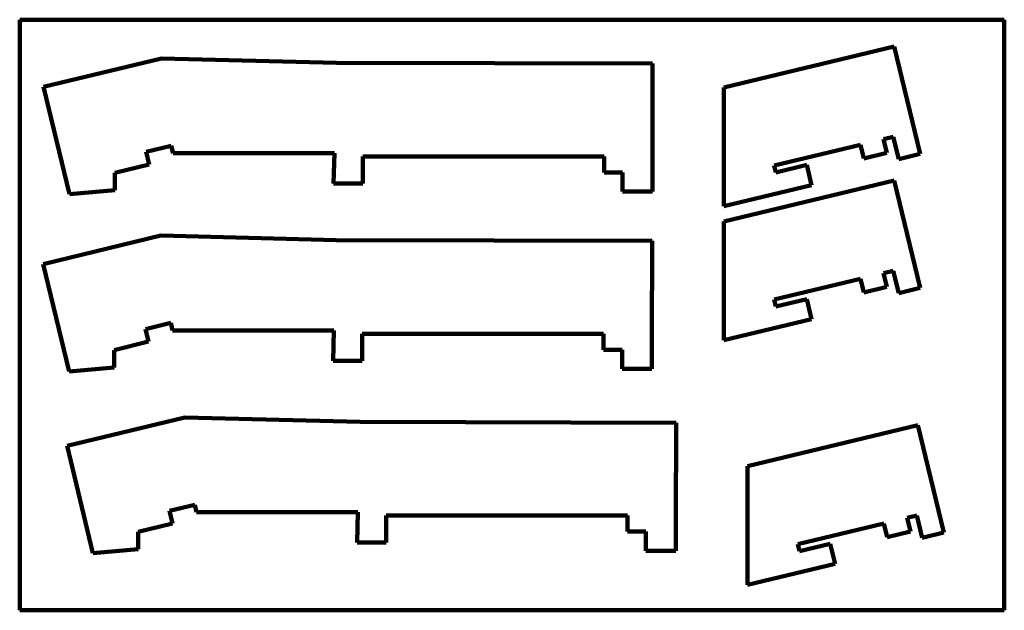
# Paper-space layout 'Mise en page type 1' of a CAD drawing. Units: millimetres. Extents: x 214 to 714, y 146 to 446.
import ezdxf

# ---------------------------------------------------------------- set-up
doc = ezdxf.new("R2010")
doc.units = ezdxf.units.MM
doc.header["$MEASUREMENT"] = 0
doc.layers.add('Equip - Mobilier_Stylo_No__161', color=1, linetype='Continuous', lineweight=100)

psp = doc.layouts.new('Mise en page type 1')

# ---------------------------------------------------------------- linework, layer by layer
at = {"layer": 'Equip - Mobilier_Stylo_No__161', "color": 1, "linetype": 'Continuous', "lineweight": 100}
for p, q in [((213.52, 445.67), (713.52, 445.67)), ((213.52, 145.67), (213.52, 445.67)), ((713.52, 445.67), (713.52, 145.67)), ((657.66, 432.05), (571.15, 411.2)), ((670.81, 377.52), (657.66, 432.05)), ((285.49, 426), (225.66, 411.57)), ((374.44, 423.78), (285.49, 426)), ((374.44, 423.78), (534.94, 423.34)), ((534.8, 372.89), (534.94, 423.34)), ((238.81, 357.05), (225.66, 411.57)), ((571.15, 411.2), (571.15, 350.9)), ((652.18, 385), (657.16, 386.2)), ((657.16, 386.2), (659.89, 374.89)), ((277.7, 378.54), (290.49, 381.67)), ((290.49, 381.67), (291.41, 377.9)), ((596.69, 371.62), (640.49, 382.18)), ((640.49, 382.18), (642.18, 375.18)), ((653.87, 378), (652.18, 385)), ((279.26, 372.18), (277.7, 378.54)), ((291.41, 377.9), (373.3, 377.9)), ((372.91, 362.47), (373.3, 377.9)), ((510.27, 376.18), (387.73, 376.18)), ((387.73, 376.18), (387.73, 362.47)), ((510.27, 368.04), (510.27, 376.18)), ((642.18, 375.18), (653.87, 378)), ((659.89, 374.89), (670.81, 377.52)), ((261.76, 367.89), (279.26, 372.18)), ((534.8, 372.89), (534.8, 358.33)), ((597.54, 368.11), (596.69, 371.62)), ((613.17, 371.87), (597.54, 368.11)), ((615.64, 361.63), (613.17, 371.87)), ((261.76, 359.04), (261.76, 367.89)), ((519.63, 368.04), (510.27, 368.04)), ((519.63, 358.33), (519.63, 368.04)), ((372.91, 362.47), (387.73, 362.47)), ((657.66, 363.97), (571.15, 343.12)), ((571.15, 350.9), (615.64, 361.63)), ((670.81, 309.45), (657.66, 363.97)), ((238.81, 357.05), (261.76, 359.04)), ((534.8, 358.33), (519.63, 358.33)), ((571.15, 343.12), (571.15, 282.83)), ((285.24, 335.97), (225.41, 321.55)), ((374.19, 333.76), (285.24, 335.97)), ((374.19, 333.76), (534.69, 333.31)), ((534.55, 282.87), (534.69, 333.31)), ((238.56, 267.02), (225.41, 321.55)), ((652.18, 316.92), (657.16, 318.12)), ((653.87, 309.92), (652.18, 316.92)), ((657.16, 318.12), (659.89, 306.81)), ((596.69, 303.54), (640.49, 314.1)), ((640.49, 314.1), (642.18, 307.1)), ((642.18, 307.1), (653.87, 309.92)), ((659.89, 306.81), (670.81, 309.45)), ((597.54, 300.03), (596.69, 303.54)), ((613.17, 303.79), (597.54, 300.03)), ((615.64, 293.55), (613.17, 303.79)), ((277.45, 288.52), (290.24, 291.65)), ((290.24, 291.65), (291.16, 287.87)), ((571.15, 282.83), (615.64, 293.55)), ((279.01, 282.15), (277.45, 288.52)), ((291.16, 287.87), (373.05, 287.87)), ((372.66, 272.45), (373.05, 287.87)), ((510.02, 286.16), (387.48, 286.16)), ((387.48, 286.16), (387.48, 272.45)), ((510.02, 278.02), (510.02, 286.16)), ((261.51, 277.87), (279.01, 282.15)), ((534.55, 282.87), (534.55, 268.3)), ((261.51, 269.02), (261.51, 277.87)), ((519.38, 278.02), (510.02, 278.02)), ((519.38, 268.3), (519.38, 278.02)), ((372.66, 272.45), (387.48, 272.45)), ((238.56, 267.02), (261.51, 269.02)), ((534.55, 268.3), (519.38, 268.3)), ((297.42, 243.61), (237.6, 229.19)), ((386.37, 241.4), (297.42, 243.61)), ((386.37, 241.4), (546.87, 240.95)), ((546.73, 190.51), (546.87, 240.95)), ((669.6, 239.68), (583.08, 218.82)), ((682.74, 185.15), (669.6, 239.68)), ((250.74, 174.66), (237.6, 229.19)), ((583.08, 218.82), (583.08, 158.53)), ((289.63, 196.16), (302.42, 199.29)), ((291.19, 189.79), (289.63, 196.16)), ((302.42, 199.29), (303.34, 195.51)), ((303.34, 195.51), (385.23, 195.51)), ((384.85, 180.09), (385.23, 195.51)), ((522.2, 193.8), (399.66, 193.8)), ((399.66, 193.8), (399.66, 180.09)), ((522.2, 185.66), (522.2, 193.8)), ((546.73, 190.51), (546.73, 175.94)), ((664.11, 192.62), (669.1, 193.82)), ((665.8, 185.63), (664.11, 192.62)), ((669.1, 193.82), (671.82, 182.52)), ((273.69, 185.51), (291.19, 189.79)), ((273.69, 176.66), (273.69, 185.51)), ((531.56, 185.66), (522.2, 185.66)), ((531.56, 175.94), (531.56, 185.66)), ((608.63, 179.24), (652.42, 189.8)), ((652.42, 189.8), (654.11, 182.81)), ((654.11, 182.81), (665.8, 185.63)), ((671.82, 182.52), (682.74, 185.15)), ((384.85, 180.09), (399.66, 180.09)), ((250.74, 174.66), (273.69, 176.66)), ((546.73, 175.94), (531.56, 175.94)), ((609.47, 175.73), (608.63, 179.24)), ((625.1, 179.5), (609.47, 175.73)), ((627.57, 169.26), (625.1, 179.5)), ((583.08, 158.53), (627.57, 169.26)), ((713.52, 145.67), (213.52, 145.67))]:
    psp.add_line(p, q, dxfattribs=at)

doc.saveas('drawing.dxf')
